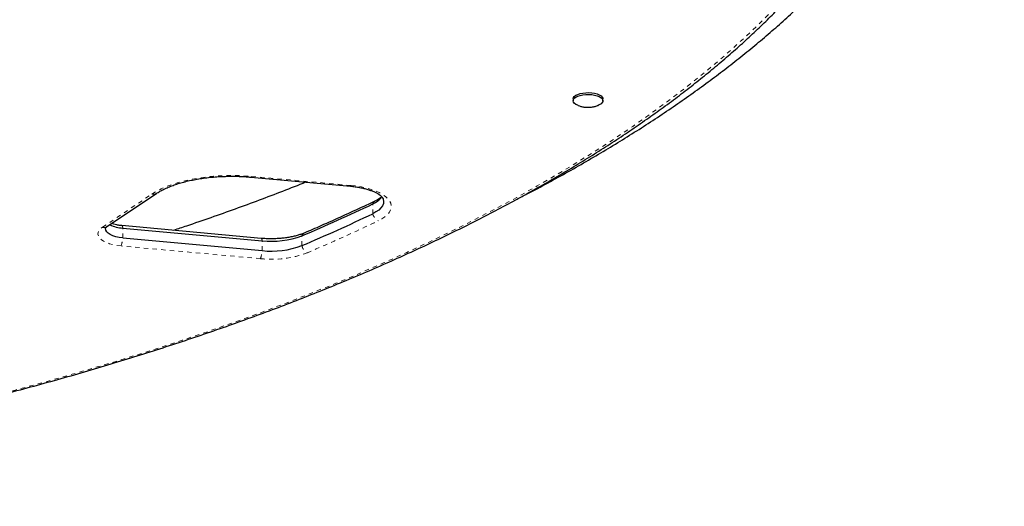
# Model space of a CAD drawing. Extents: x 1426 to 1793, y 2347 to 2615.
# Drawn here: x 1596 to 1619, y 2442 to 2453 of the extents above; entities that cross this region are included whole.
import ezdxf

# ---------------------------------------------------------------- set-up
doc = ezdxf.new("R2010")
doc.units = 0
doc.header["$LTSCALE"] = 0.125
doc.header["$MEASUREMENT"] = 0
doc.linetypes.add('PHANTOM', pattern=[0.5, 0.25, -0.05, 0.05, -0.05, 0.05, -0.05])
doc.layers.add('CONTOUR', color=7, linetype='CONTINUOUS')

msp = doc.modelspace()

# ---------------------------------------------------------------- linework, layer by layer
at = {"layer": 'CONTOUR', "color": 0, "linetype": 'Continuous', "lineweight": 25}
for p, q in [((1608.671, 2451.343), (1608.671, 2451.3)), ((1609.359, 2451.3), (1609.359, 2451.343)), ((1601.232, 2449.536), (1603.529, 2449.327)), ((1597.911, 2448.392), (1599.052, 2449.158)), ((1601.47, 2448.122), (1598.254, 2448.416)), ((1598.274, 2448.359), (1601.49, 2448.065)), ((1598.274, 2448.132), (1601.49, 2447.839))]:
    msp.add_line(p, q, dxfattribs=at)
at = {"layer": 'CONTOUR', "color": 0, "linetype": 'PHANTOM', "lineweight": 18}
for p, q in [((1601.249, 2449.553), (1603.546, 2449.344)), ((1597.807, 2448.378), (1598.947, 2449.144)), ((1604.046, 2448.691), (1604.046, 2448.917)), ((1598.274, 2448.132), (1598.274, 2448.359)), ((1602.411, 2447.954), (1602.411, 2448.181)), ((1601.453, 2447.652), (1598.237, 2447.946)), ((1601.49, 2447.839), (1601.49, 2448.065))]:
    msp.add_line(p, q, dxfattribs=at)
at = {"layer": 'CONTOUR', "color": 0, "linetype": 'PHANTOM', "lineweight": 18, "flags": 128}
for points in [[(1578.966, 2441.95), (1579.742, 2442.005), (1580.515, 2442.065), (1581.286, 2442.131), (1582.054, 2442.203), (1582.819, 2442.281), (1583.581, 2442.364), (1584.339, 2442.453), (1585.093, 2442.547), (1585.843, 2442.648), (1586.589, 2442.753), (1587.33, 2442.865), (1588.067, 2442.982), (1588.798, 2443.104), (1589.524, 2443.231), (1590.245, 2443.365), (1590.961, 2443.503), (1591.67, 2443.647), (1592.373, 2443.796), (1593.07, 2443.95), (1593.76, 2444.109), (1594.444, 2444.274), (1595.121, 2444.443), (1595.79, 2444.618), (1596.452, 2444.797), (1597.107, 2444.982), (1597.753, 2445.171), (1598.392, 2445.365), (1599.023, 2445.564), (1599.645, 2445.767), (1600.258, 2445.976), (1600.863, 2446.188), (1601.459, 2446.405), (1602.046, 2446.627), (1602.623, 2446.852), (1603.191, 2447.083), (1603.749, 2447.317), (1604.297, 2447.555), (1604.835, 2447.798), (1605.364, 2448.044), (1605.881, 2448.294), (1606.389, 2448.548), (1606.885, 2448.806), (1607.371, 2449.068), (1607.845, 2449.333), (1608.309, 2449.602), (1608.761, 2449.874), (1609.202, 2450.149), (1609.632, 2450.427), (1610.049, 2450.709), (1610.455, 2450.994), (1610.849, 2451.282), (1611.231, 2451.572), (1611.601, 2451.866), (1611.958, 2452.162), (1612.303, 2452.461), (1612.636, 2452.762), (1612.955, 2453.066), (1613.263, 2453.372), (1613.557, 2453.68), (1613.838, 2453.991), (1614.107, 2454.303), (1614.362, 2454.618), (1614.604, 2454.934), (1614.833, 2455.252), (1615.049, 2455.572), (1615.251, 2455.893), (1615.44, 2456.216), (1615.616, 2456.54), (1615.778, 2456.865), (1615.926, 2457.191), (1616.061, 2457.519), (1616.182, 2457.848), (1616.289, 2458.177), (1616.382, 2458.507), (1616.462, 2458.838), (1616.528, 2459.169), (1616.58, 2459.501), (1616.618, 2459.833), (1616.643, 2460.165), (1616.653, 2460.497), (1616.65, 2460.83), (1616.633, 2461.162), (1616.602, 2461.495), (1616.557, 2461.826), (1616.498, 2462.158), (1616.425, 2462.489), (1616.339, 2462.819)], [(1598.947, 2449.144), (1599.048, 2449.206), (1599.16, 2449.264), (1599.283, 2449.318), (1599.415, 2449.367), (1599.557, 2449.412), (1599.707, 2449.452), (1599.865, 2449.487), (1600.028, 2449.516), (1600.196, 2449.539), (1600.369, 2449.557), (1600.544, 2449.568), (1600.721, 2449.573), (1600.898, 2449.573), (1601.074, 2449.566), (1601.249, 2449.553)], [(1603.546, 2449.344), (1603.67, 2449.329), (1603.79, 2449.309), (1603.904, 2449.284), (1604.011, 2449.253), (1604.109, 2449.218), (1604.197, 2449.178), (1604.275, 2449.135), (1604.341, 2449.088), (1604.394, 2449.038), (1604.434, 2448.986), (1604.461, 2448.933), (1604.473, 2448.879), (1604.472, 2448.824), (1604.456, 2448.77), (1604.426, 2448.717), (1604.383, 2448.666), (1604.327, 2448.617), (1604.258, 2448.57), (1604.178, 2448.528)], [(1598.237, 2447.946), (1598.141, 2447.958), (1598.05, 2447.975), (1597.967, 2447.999), (1597.892, 2448.027), (1597.829, 2448.059), (1597.777, 2448.095), (1597.738, 2448.134), (1597.713, 2448.175), (1597.703, 2448.217), (1597.707, 2448.259), (1597.727, 2448.3), (1597.76, 2448.34), (1597.807, 2448.378)]]:
    msp.add_lwpolyline(points, dxfattribs=at)
at = {"layer": 'CONTOUR', "color": 0, "linetype": 'Continuous', "lineweight": 25, "flags": 128}
for points in [[(1608.671, 2451.343), (1608.678, 2451.372), (1608.699, 2451.4), (1608.733, 2451.426), (1608.778, 2451.448), (1608.833, 2451.466), (1608.896, 2451.479), (1608.963, 2451.486), (1609.032, 2451.488), (1609.101, 2451.483), (1609.166, 2451.473), (1609.225, 2451.458), (1609.276, 2451.437), (1609.316, 2451.413), (1609.343, 2451.386), (1609.357, 2451.357), (1609.359, 2451.343)], [(1608.671, 2451.3), (1608.678, 2451.329), (1608.699, 2451.357), (1608.733, 2451.383), (1608.778, 2451.405), (1608.833, 2451.423), (1608.896, 2451.436), (1608.963, 2451.444), (1609.032, 2451.445), (1609.101, 2451.441), (1609.166, 2451.431), (1609.225, 2451.415), (1609.276, 2451.395), (1609.316, 2451.371), (1609.343, 2451.344), (1609.357, 2451.315), (1609.357, 2451.285), (1609.343, 2451.257), (1609.316, 2451.23), (1609.276, 2451.206), (1609.248, 2451.194)], [(1608.785, 2451.192), (1608.778, 2451.195), (1608.733, 2451.217), (1608.699, 2451.243), (1608.678, 2451.271), (1608.671, 2451.3)], [(1604.267, 2449.074), (1604.289, 2449.027), (1604.297, 2448.975), (1604.291, 2448.923), (1604.27, 2448.872), (1604.234, 2448.823), (1604.184, 2448.776), (1604.121, 2448.731), (1604.046, 2448.691)], [(1604.283, 2449.042), (1604.289, 2449.027), (1604.297, 2448.975), (1604.291, 2448.923), (1604.27, 2448.872), (1604.234, 2448.823), (1604.184, 2448.776), (1604.121, 2448.731), (1604.046, 2448.691)], [(1598.274, 2448.132), (1598.191, 2448.143), (1598.113, 2448.16), (1598.044, 2448.182), (1597.985, 2448.209), (1597.937, 2448.24), (1597.904, 2448.274), (1597.884, 2448.31), (1597.88, 2448.347), (1597.889, 2448.38)], [(1598.274, 2448.132), (1598.191, 2448.143), (1598.113, 2448.16), (1598.044, 2448.182), (1597.985, 2448.209), (1597.937, 2448.24), (1597.904, 2448.274), (1597.884, 2448.31), (1597.88, 2448.347), (1597.886, 2448.373)]]:
    msp.add_lwpolyline(points, dxfattribs=at)
at = {"layer": 'CONTOUR', "color": 0, "linetype": 'PHANTOM', "lineweight": 18}
for centre, radius, start, end in [((1601.226, 2449.559), 0.0232, 283.6305, 345.579), ((1603.523, 2449.35), 0.0232, 283.6305, 345.579), ((1598.984, 2449.266), 0.127, 253.2568, 302.2434), ((1604.144, 2448.889), 0.103, 117.6339, 164.0792), ((1585.709, 2487.336), 42.978, 293.0497, 295.4498), ((1604.278, 2448.744), 0.238, 192.9607, 245.1921), ((1597.843, 2448.498), 0.126, 253.0059, 302.559), ((1598.214, 2448.37), 0.0607, 349.6084, 49.4865), ((1597.692, 2448.152), 0.582, 339.293, 358.0759), ((1601.431, 2448.076), 0.0607, 349.6084, 49.4865), ((1602.504, 2448.157), 0.0963, 115.4046, 165.73), ((1602.649, 2448.004), 0.244, 191.8283, 242.3817), ((1600.908, 2447.858), 0.582, 339.293, 358.0759), ((1601.708, 2450.006), 2.368, 263.8128, 290.4819)]:
    msp.add_arc(centre, radius, start, end, dxfattribs=at)
at = {"layer": 'CONTOUR', "color": 0, "linetype": 'Continuous', "lineweight": 25}
for centre, radius, start, end in [((1603.846, 2449.398), 0.52, 292.5632, 322.2533), ((1585.653, 2487.565), 42.802, 293.0497, 295.4498), ((1585.653, 2487.339), 42.802, 293.0497, 295.4498), ((1598.31, 2449.076), 0.718, 242.6251, 267.1204), ((1601.708, 2450.06), 2.007, 263.7781, 290.5167), ((1601.708, 2449.834), 2.007, 263.7781, 290.5167)]:
    msp.add_arc(centre, radius, start, end, dxfattribs=at)
for points, knots in [([(1621.187, 2466.57), (1621.055, 2466.569), (1620.67, 2466.569), (1620.034, 2466.564), (1619.279, 2466.554), (1618.524, 2466.537), (1617.77, 2466.516), (1617.017, 2466.49), (1616.264, 2466.458), (1615.514, 2466.42), (1614.764, 2466.378), (1614.017, 2466.33), (1613.271, 2466.277), (1612.528, 2466.219), (1611.787, 2466.156), (1611.048, 2466.087), (1610.312, 2466.013), (1609.579, 2465.934), (1608.849, 2465.85), (1608.122, 2465.761), (1607.399, 2465.666), (1606.679, 2465.567), (1605.963, 2465.463), (1605.251, 2465.353), (1604.544, 2465.238), (1603.841, 2465.119), (1603.142, 2464.994), (1602.448, 2464.865), (1601.759, 2464.731), (1601.076, 2464.591), (1600.397, 2464.447), (1599.724, 2464.298), (1599.057, 2464.145), (1598.396, 2463.986), (1597.741, 2463.823), (1597.091, 2463.656), (1596.449, 2463.483), (1595.812, 2463.306), (1595.183, 2463.125), (1594.56, 2462.939), (1593.945, 2462.748), (1593.336, 2462.553), (1592.735, 2462.354), (1592.141, 2462.15), (1591.555, 2461.942), (1590.977, 2461.73), (1590.407, 2461.514), (1589.845, 2461.293), (1589.291, 2461.068), (1588.746, 2460.839), (1588.209, 2460.606), (1587.681, 2460.369), (1587.162, 2460.128), (1586.651, 2459.884), (1586.15, 2459.635), (1585.658, 2459.382), (1585.176, 2459.126), (1584.702, 2458.866), (1584.239, 2458.602), (1583.786, 2458.335), (1583.342, 2458.064), (1582.908, 2457.79), (1582.485, 2457.512), (1582.072, 2457.23), (1581.669, 2456.945), (1581.277, 2456.657), (1580.896, 2456.366), (1580.526, 2456.071), (1580.166, 2455.774), (1579.818, 2455.473), (1579.481, 2455.169), (1579.155, 2454.863), (1578.841, 2454.553), (1578.539, 2454.241), (1578.248, 2453.926), (1577.969, 2453.609), (1577.703, 2453.29), (1577.448, 2452.968), (1577.206, 2452.644), (1576.976, 2452.318), (1576.759, 2451.99), (1576.554, 2451.66), (1576.362, 2451.329), (1576.182, 2450.997), (1576.015, 2450.663), (1575.861, 2450.328), (1575.719, 2449.993), (1575.591, 2449.656), (1575.474, 2449.319), (1575.371, 2448.981), (1575.281, 2448.643), (1575.203, 2448.304), (1575.137, 2447.966), (1575.084, 2447.627), (1575.044, 2447.288), (1575.016, 2446.948), (1575.001, 2446.609), (1574.998, 2446.271), (1575.008, 2445.932), (1575.03, 2445.593), (1575.065, 2445.255), (1575.112, 2444.917), (1575.171, 2444.58), (1575.243, 2444.243), (1575.327, 2443.907), (1575.413, 2443.605), (1575.476, 2443.415), (1575.502, 2443.337)], [0, 0, 0, 0, 0.005082, 0.0147285, 0.0243751, 0.0340217, 0.0436686, 0.0533156, 0.0629629, 0.0726105, 0.0822585, 0.0919069, 0.1015558, 0.1112052, 0.1208552, 0.1305058, 0.1401572, 0.1498093, 0.1594622, 0.169116, 0.1787708, 0.1884266, 0.1980835, 0.2077415, 0.2174008, 0.2270613, 0.2367232, 0.2463866, 0.2560514, 0.2657179, 0.275386, 0.2850559, 0.2947276, 0.3044012, 0.3140768, 0.3237545, 0.3334344, 0.3431166, 0.3528011, 0.3624881, 0.3721777, 0.3818699, 0.3915649, 0.4012626, 0.4109634, 0.4206671, 0.430374, 0.440084, 0.4497974, 0.459514, 0.4692341, 0.4789576, 0.4886847, 0.4984152, 0.5081493, 0.5178868, 0.5276279, 0.5373722, 0.5471199, 0.5568706, 0.5666243, 0.5763805, 0.586139, 0.5958994, 0.6056612, 0.6154238, 0.6251863, 0.6349478, 0.6447072, 0.6544635, 0.6642155, 0.6739616, 0.6837002, 0.6934298, 0.7031482, 0.7128536, 0.7225438, 0.7322165, 0.7418695, 0.7515005, 0.7611072, 0.7706876, 0.7802395, 0.7897614, 0.7992519, 0.8087098, 0.8181346, 0.8275262, 0.836885, 0.8462119, 0.8555084, 0.8647766, 0.8740189, 0.8832385, 0.8924386, 0.9016232, 0.9107963, 0.9199621, 0.9291251, 0.9382887, 0.9474568, 0.9566339, 0.9658241, 0.9750313, 0.9842591, 0.9935108, 1, 1, 1, 1]), ([(1607.32, 2448.998), (1607.397, 2449.037), (1607.639, 2449.16), (1608.035, 2449.372), (1608.508, 2449.632), (1608.972, 2449.896), (1609.425, 2450.163), (1609.869, 2450.434), (1610.302, 2450.708), (1610.726, 2450.986), (1611.139, 2451.268), (1611.542, 2451.553), (1611.934, 2451.841), (1612.315, 2452.132), (1612.685, 2452.427), (1613.045, 2452.724), (1613.393, 2453.025), (1613.73, 2453.329), (1614.056, 2453.635), (1614.37, 2453.945), (1614.672, 2454.257), (1614.963, 2454.572), (1615.241, 2454.889), (1615.508, 2455.208), (1615.762, 2455.53), (1616.005, 2455.854), (1616.235, 2456.18), (1616.452, 2456.508), (1616.657, 2456.838), (1616.849, 2457.169), (1617.029, 2457.501), (1617.196, 2457.835), (1617.35, 2458.17), (1617.492, 2458.505), (1617.62, 2458.842), (1617.736, 2459.179), (1617.84, 2459.517), (1617.93, 2459.855), (1618.008, 2460.194), (1618.074, 2460.532), (1618.126, 2460.871), (1618.167, 2461.21), (1618.194, 2461.549), (1618.21, 2461.888), (1618.212, 2462.227), (1618.203, 2462.566), (1618.181, 2462.905), (1618.146, 2463.243), (1618.099, 2463.58), (1618.047, 2463.882), (1618.006, 2464.07), (1617.989, 2464.145)], [0, 0, 0, 0, 0.009976, 0.031211, 0.052452, 0.0737, 0.094956, 0.116217, 0.137485, 0.158757, 0.180033, 0.201313, 0.222594, 0.243874, 0.265153, 0.286427, 0.307695, 0.328953, 0.350198, 0.371427, 0.392636, 0.413821, 0.434977, 0.4561, 0.477186, 0.498228, 0.519222, 0.540163, 0.561047, 0.581869, 0.602626, 0.623313, 0.64393, 0.664475, 0.684948, 0.705348, 0.72568, 0.745945, 0.766148, 0.786295, 0.806393, 0.826448, 0.846469, 0.866465, 0.886445, 0.906419, 0.926395, 0.94638, 0.966385, 0.986418, 1, 1, 1, 1]), ([(1614.232, 2463.96), (1614.103, 2463.951), (1613.728, 2463.925), (1613.109, 2463.879), (1612.376, 2463.82), (1611.646, 2463.755), (1610.918, 2463.685), (1610.193, 2463.61), (1609.471, 2463.53), (1608.752, 2463.445), (1608.037, 2463.354), (1607.325, 2463.259), (1606.618, 2463.159), (1605.914, 2463.053), (1605.214, 2462.943), (1604.519, 2462.828), (1603.829, 2462.708), (1603.143, 2462.583), (1602.463, 2462.453), (1601.787, 2462.319), (1601.117, 2462.179), (1600.452, 2462.035), (1599.794, 2461.887), (1599.141, 2461.733), (1598.494, 2461.575), (1597.853, 2461.413), (1597.219, 2461.246), (1596.592, 2461.074), (1595.971, 2460.898), (1595.357, 2460.718), (1594.751, 2460.534), (1594.152, 2460.345), (1593.56, 2460.152), (1592.976, 2459.954), (1592.4, 2459.753), (1591.831, 2459.548), (1591.271, 2459.338), (1590.719, 2459.125), (1590.176, 2458.907), (1589.641, 2458.686), (1589.115, 2458.461), (1588.597, 2458.233), (1588.089, 2458), (1587.59, 2457.765), (1587.1, 2457.525), (1586.62, 2457.282), (1586.149, 2457.036), (1585.688, 2456.786), (1585.236, 2456.533), (1584.795, 2456.277), (1584.364, 2456.018), (1583.942, 2455.755), (1583.532, 2455.49), (1583.131, 2455.222), (1582.741, 2454.95), (1582.362, 2454.676), (1581.994, 2454.4), (1581.636, 2454.12), (1581.29, 2453.838), (1580.954, 2453.554), (1580.63, 2453.267), (1580.317, 2452.978), (1580.015, 2452.686), (1579.725, 2452.392), (1579.447, 2452.097), (1579.179, 2451.799), (1578.924, 2451.499), (1578.681, 2451.198), (1578.449, 2450.894), (1578.229, 2450.589), (1578.022, 2450.283), (1577.826, 2449.975), (1577.643, 2449.665), (1577.488, 2449.387), (1577.4, 2449.212), (1577.364, 2449.141)], [0, 0, 0, 0, 0.007284, 0.021122, 0.03496, 0.048798, 0.062636, 0.076475, 0.090313, 0.104152, 0.117991, 0.13183, 0.14567, 0.15951, 0.17335, 0.18719, 0.201031, 0.214872, 0.228713, 0.242555, 0.256397, 0.270239, 0.284082, 0.297926, 0.311769, 0.325614, 0.339458, 0.353304, 0.367149, 0.380996, 0.394843, 0.40869, 0.422538, 0.436387, 0.450236, 0.464087, 0.477938, 0.491789, 0.505641, 0.519495, 0.533349, 0.547203, 0.561059, 0.574915, 0.588772, 0.60263, 0.616489, 0.630349, 0.644209, 0.658071, 0.671933, 0.685795, 0.699659, 0.713523, 0.727387, 0.741252, 0.755116, 0.768981, 0.782846, 0.796711, 0.810574, 0.824437, 0.838298, 0.852158, 0.866016, 0.879871, 0.893722, 0.907571, 0.921415, 0.935254, 0.949088, 0.962915, 0.976736, 0.99055, 1, 1, 1, 1]), ([(1578.978, 2441.933), (1579.108, 2441.942), (1579.483, 2441.967), (1580.102, 2442.013), (1580.835, 2442.073), (1581.565, 2442.137), (1582.293, 2442.207), (1583.018, 2442.282), (1583.74, 2442.362), (1584.458, 2442.448), (1585.174, 2442.538), (1585.885, 2442.633), (1586.593, 2442.734), (1587.297, 2442.839), (1587.996, 2442.949), (1588.691, 2443.064), (1589.382, 2443.184), (1590.068, 2443.309), (1590.748, 2443.439), (1591.424, 2443.574), (1592.094, 2443.713), (1592.758, 2443.857), (1593.417, 2444.006), (1594.07, 2444.159), (1594.717, 2444.317), (1595.358, 2444.48), (1595.992, 2444.647), (1596.619, 2444.818), (1597.24, 2444.994), (1597.853, 2445.174), (1598.46, 2445.359), (1599.059, 2445.548), (1599.651, 2445.741), (1600.235, 2445.938), (1600.811, 2446.139), (1601.379, 2446.345), (1601.94, 2446.554), (1602.492, 2446.768), (1603.035, 2446.985), (1603.57, 2447.206), (1604.096, 2447.431), (1604.613, 2447.66), (1605.122, 2447.892), (1605.621, 2448.128), (1606.111, 2448.367), (1606.591, 2448.61), (1607.062, 2448.856), (1607.523, 2449.106), (1607.975, 2449.359), (1608.416, 2449.615), (1608.847, 2449.875), (1609.268, 2450.137), (1609.679, 2450.402), (1610.08, 2450.671), (1610.469, 2450.942), (1610.849, 2451.216), (1611.217, 2451.493), (1611.574, 2451.772), (1611.921, 2452.054), (1612.257, 2452.339), (1612.581, 2452.625), (1612.894, 2452.915), (1613.195, 2453.206), (1613.486, 2453.5), (1613.764, 2453.796), (1614.031, 2454.093), (1614.287, 2454.393), (1614.53, 2454.695), (1614.762, 2454.998), (1614.981, 2455.303), (1615.189, 2455.61), (1615.385, 2455.918), (1615.568, 2456.227), (1615.722, 2456.505), (1615.811, 2456.68), (1615.846, 2456.752)], [0, 0, 0, 0, 0.007284, 0.021122, 0.03496, 0.048798, 0.062636, 0.076475, 0.090313, 0.104152, 0.117991, 0.13183, 0.14567, 0.15951, 0.17335, 0.18719, 0.201031, 0.214872, 0.228713, 0.242555, 0.256397, 0.270239, 0.284082, 0.297926, 0.311769, 0.325614, 0.339458, 0.353304, 0.367149, 0.380996, 0.394843, 0.40869, 0.422538, 0.436387, 0.450236, 0.464087, 0.477938, 0.491789, 0.505641, 0.519495, 0.533349, 0.547203, 0.561059, 0.574915, 0.588772, 0.60263, 0.616489, 0.630349, 0.644209, 0.658071, 0.671933, 0.685795, 0.699659, 0.713523, 0.727387, 0.741252, 0.755116, 0.768981, 0.782846, 0.796711, 0.810574, 0.824437, 0.838298, 0.852158, 0.866016, 0.879871, 0.893722, 0.907571, 0.921415, 0.935254, 0.949088, 0.962915, 0.976736, 0.99055, 1, 1, 1, 1]), ([(1608.788, 2451.191), (1608.809, 2451.184), (1608.852, 2451.169), (1608.921, 2451.154), (1608.998, 2451.147), (1609.079, 2451.15), (1609.16, 2451.165), (1609.216, 2451.18), (1609.244, 2451.192), (1609.247, 2451.193)], [0, 0, 0, 0, 0.137789, 0.292296, 0.453197, 0.631939, 0.805696, 0.977904, 1, 1, 1, 1]), ([(1599.052, 2449.158), (1599.066, 2449.167), (1599.104, 2449.192), (1599.177, 2449.234), (1599.272, 2449.28), (1599.378, 2449.325), (1599.492, 2449.366), (1599.616, 2449.405), (1599.747, 2449.44), (1599.885, 2449.47), (1600.028, 2449.497), (1600.177, 2449.519), (1600.33, 2449.536), (1600.486, 2449.548), (1600.644, 2449.555), (1600.804, 2449.557), (1600.962, 2449.554), (1601.106, 2449.547), (1601.195, 2449.54), (1601.232, 2449.536)], [0, 0, 0, 0, 0.032117, 0.091941, 0.152049, 0.212519, 0.273345, 0.334493, 0.395923, 0.457593, 0.519462, 0.581492, 0.643649, 0.705901, 0.768221, 0.830582, 0.892959, 0.955322, 1, 1, 1, 1]), ([(1602.506, 2449.42), (1602.503, 2449.419), (1602.325, 2449.347), (1601.964, 2449.207), (1601.423, 2449), (1600.872, 2448.798), (1600.312, 2448.599), (1599.838, 2448.435), (1599.547, 2448.339), (1599.449, 2448.307)], [0, 0, 0, 0, 0.003092, 0.183764, 0.3645, 0.545299, 0.726159, 0.907078, 1, 1, 1, 1]), ([(1603.529, 2449.327), (1603.548, 2449.325), (1603.603, 2449.32), (1603.693, 2449.307), (1603.794, 2449.288), (1603.889, 2449.265), (1603.976, 2449.238), (1604.053, 2449.209), (1604.12, 2449.178), (1604.176, 2449.147), (1604.22, 2449.116), (1604.252, 2449.087), (1604.272, 2449.063), (1604.281, 2449.048), (1604.283, 2449.043), (1604.283, 2449.042)], [0, 0, 0, 0, 0.046279, 0.134503, 0.222361, 0.309642, 0.396167, 0.481733, 0.566131, 0.649178, 0.73079, 0.811138, 0.890937, 0.9714, 1, 1, 1, 1]), ([(1604.097, 2448.98), (1604.012, 2448.94), (1603.766, 2448.823), (1603.351, 2448.633), (1602.891, 2448.428), (1602.592, 2448.299), (1602.463, 2448.244)], [0, 0, 0, 0, 0.160386, 0.464936, 0.769503, 1, 1, 1, 1]), ([(1604.253, 2449.085), (1604.249, 2449.08), (1604.237, 2449.068), (1604.206, 2449.043), (1604.159, 2449.012), (1604.118, 2448.991), (1604.097, 2448.98)], [0, 0, 0, 0, 0.139177, 0.4192866, 0.7000515, 1, 1, 1, 1]), ([(1597.885, 2448.37), (1597.885, 2448.37), (1597.885, 2448.37), (1597.894, 2448.379), (1597.906, 2448.388), (1597.911, 2448.392)], [0, 0, 0, 0, 0.289327, 0.69542, 1, 1, 1, 1]), ([(1598.254, 2448.416), (1598.24, 2448.417), (1598.2, 2448.421), (1598.138, 2448.431), (1598.071, 2448.446), (1598.034, 2448.457), (1598.017, 2448.463)], [0, 0, 0, 0, 0.155078, 0.450854, 0.743313, 1, 1, 1, 1]), ([(1602.463, 2448.244), (1602.45, 2448.239), (1602.413, 2448.223), (1602.344, 2448.2), (1602.256, 2448.175), (1602.159, 2448.154), (1602.056, 2448.136), (1601.949, 2448.123), (1601.837, 2448.115), (1601.724, 2448.111), (1601.611, 2448.113), (1601.526, 2448.117), (1601.479, 2448.122), (1601.47, 2448.122)], [0, 0, 0, 0, 0.053255, 0.1524057, 0.2526039, 0.3539114, 0.4560886, 0.5589195, 0.6622129, 0.765799, 0.8695232, 0.9732249, 1, 1, 1, 1])]:
    msp.add_open_spline(points, degree=3, knots=knots, dxfattribs=at)

doc.saveas('drawing.dxf')
